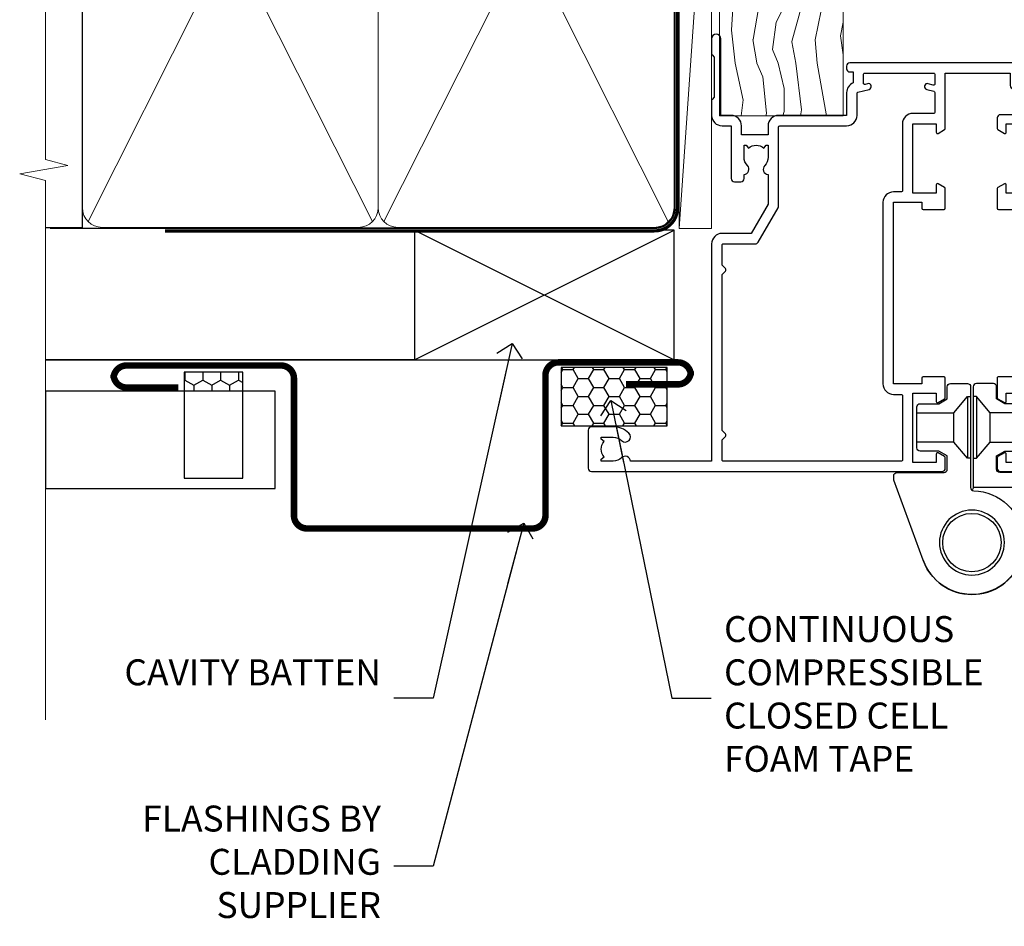
# Model space of a CAD drawing. Units: millimetres. Extents: x -33 to 392526, y -1009 to 1143.
# Drawn here: x 4499 to 4651, y 268 to 408 of the extents above; entities that cross this region are included whole.
import ezdxf
from ezdxf import colors
from ezdxf.entities.mleader import LeaderData, LeaderLine
from ezdxf.math import Vec2, Vec3

# ---------------------------------------------------------------- set-up
doc = ezdxf.new("R2010")
doc.units = ezdxf.units.MM
doc.linetypes.add('CENTER', pattern=[2, 1.25, -0.25, 0.25, -0.25])
doc.linetypes.add('Dashed', pattern=[564.4444465637206, 282.2222232818604, -282.2222232818602])
doc.layers.add('Aluminium Systems Ltd Joinery Detail', color=7, linetype='Continuous')
doc.layers.add('Aluminium Systems Ltd Notes', color=7, linetype='Continuous')
doc.styles.get("Standard").update_dxf_attribs({"font": 'arial.ttf'})

# ---------------------------------------------------------------- blocks, each defined once
blk = doc.blocks.new('_Open90')
at = {"color": 0, "linetype": 'ByBlock', "lineweight": -2}
for p, q in [((-0.5, 0.5), (0, 0)), ((0, 0), (-2.439666651745029, 0)), ((0, 0), (-0.5, -0.5))]:
    blk.add_line(p, q, dxfattribs=at)
blk = doc.blocks.new('WS10G75Csk')
at = {"linetype": 'CENTER'}
blk.add_line((-3.552713678800501e-15, 1.5), (8.063310919100374e-14, -76.5), dxfattribs=at)
for p, q in [((-4.299999999999986, -0.5), (4.299999999999979, -0.5)), ((-1.750000000000004, -3.538971661115241), (1.749999999999996, -3.538971661115241)), ((-2.399999999999782, -25.95520833333329), (0.8749999999999964, -25.00000000000001)), ((-1.750000000000259, -28.27054350069149), (1.750000000000139, -26.87054350069101)), ((-2.399999999999782, -28.75520833333327), (2.400000000000201, -27.35520833333327)), ((-1.749999999999321, -29.23987316597536), (1.750000000000139, -27.83987316597526)), ((-2.399999999999782, -31.55520833333327), (2.400000000000201, -30.15520833333326)), ((-1.750000000000259, -31.07054350069149), (1.750000000000139, -29.67054350069101)), ((-1.74999999999935, -32.03987316597536), (1.750000000000139, -30.63987316597526)), ((-2.39999999999981, -34.35520833333325), (2.400000000000201, -32.95520833333325)), ((-1.750000000000259, -33.87054350069147), (1.750000000000139, -32.47054350069099)), ((-1.74999999999935, -34.83987316597534), (1.750000000000139, -33.43987316597524)), ((-2.399999999999611, -37.15520833333319), (2.400000000000372, -35.75520833333319)), ((-1.750000000000089, -36.67054350069141), (1.750000000000309, -35.27054350069093)), ((-1.749999999999179, -37.63987316597528), (1.750000000000309, -36.23987316597518)), ((-2.399999999999611, -39.95520833333318), (2.400000000000372, -38.55520833333317)), ((-1.750000000000089, -39.47054350069139), (1.750000000000309, -38.07054350069092)), ((-1.749999999999179, -40.43987316597526), (1.750000000000309, -39.03987316597517)), ((-1.749999999999918, -42.27054350069133), (1.75000000000048, -40.87054350069086)), ((-2.399999999999441, -42.75520833333312), (2.400000000000542, -41.35520833333311)), ((-1.74999999999898, -43.2398731659752), (1.75000000000048, -41.83987316597511)), ((-1.749999999999918, -45.07054350069133), (1.75000000000048, -43.67054350069085)), ((-2.399999999999441, -45.55520833333311), (2.400000000000542, -44.15520833333311)), ((-1.749999999999009, -46.0398731659752), (1.75000000000048, -44.6398731659751)), ((-2.399999999999469, -48.3552083333331), (2.400000000000542, -46.95520833333309)), ((-1.749999999999918, -47.87054350069131), (1.75000000000048, -46.47054350069084)), ((-1.749999999999009, -48.83987316597518), (1.75000000000048, -47.43987316597509)), ((-2.39999999999927, -51.15520833333304), (2.400000000000713, -49.75520833333303)), ((-1.749999999999748, -50.67054350069125), (1.75000000000065, -49.27054350069078)), ((-1.749999999998838, -51.63987316597512), (1.75000000000065, -50.23987316597503)), ((-2.39999999999927, -53.95520833333302), (2.400000000000713, -52.55520833333301)), ((-1.749999999999748, -53.47054350069124), (1.75000000000065, -52.07054350069076)), ((-1.749999999998838, -54.43987316597511), (1.75000000000065, -53.03987316597501)), ((-2.3999999999991, -56.75520833333294), (2.400000000000912, -55.35520833333294)), ((-1.749999999999549, -56.27054350069116), (1.750000000000849, -54.87054350069069)), ((-1.749999999998639, -57.23987316597503), (1.750000000000821, -55.83987316597494)), ((-2.3999999999991, -59.55520833333294), (2.400000000000883, -58.15520833333294)), ((-1.749999999999577, -59.07054350069116), (1.750000000000821, -57.67054350069068)), ((-1.749999999998639, -60.03987316597503), (1.750000000000821, -58.63987316597493)), ((-1.749999999999577, -61.87054350069114), (1.750000000000821, -60.47054350069067)), ((-2.3999999999991, -62.35520833333293), (2.400000000000883, -60.95520833333292)), ((-1.749999999998668, -62.83987316597501), (1.750000000000821, -61.43987316597492)), ((-1.749999999999378, -64.67054350069108), (1.750000000000991, -63.27054350069061)), ((-2.399999999998929, -65.15520833333287), (2.400000000001054, -63.75520833333286)), ((-1.749999999998469, -65.63987316597496), (1.750000000000991, -64.23987316597486)), ((-2.399999999998929, -67.95520833333285), (2.400000000001054, -66.55520833333284)), ((-1.749999999999378, -67.47054350069106), (1.750000000000991, -66.07054350069059)), ((-1.749999999998469, -68.43987316597494), (1.750000000000991, -67.03987316597484)), ((-1.668317768355625, -70.54180101577019), (2.077115195077166, -69.44938306810228)), ((-1.313985900019194, -70.09613786069895), (1.629463898622472, -68.918757941242)), ((-1.079397868451739, -70.9716323133562), (1.338553068846888, -70.00445193843652)), ((-0.2665186709056435, -72.93294294568062), (0.9009437932724573, -72.59243306029533))]:
    blk.add_line(p, q)
blk.add_lwpolyline([(-1.079397868451739, -70.9716323133562), (-1.668317768355625, -70.54180101577019), (-1.313985900019194, -70.09613786069895), (-1.749999999998497, -68.46891108675973), (-1.749999999998497, -68.43987316597473), (-2.39999999999856, -67.95520833333273), (-1.749999999998725, -67.47054350069067), (-1.749999999998668, -65.63987316597479), (-2.39999999999873, -65.15520833333281), (-1.749999999998895, -64.67054350069073), (-1.749999999998668, -62.83987316597479), (-2.39999999999873, -62.35520833333281), (-1.749999999998895, -61.87054350069074), (-1.749999999998838, -60.03987316597487), (-2.399999999998929, -59.55520833333289), (-1.749999999999094, -59.07054350069082), (-1.749999999998838, -57.23987316597488), (-2.399999999998929, -56.75520833333289), (-1.749999999999094, -56.27054350069082), (-1.749999999999009, -54.43987316597494), (-2.3999999999991, -53.95520833333296), (-1.749999999999265, -53.47054350069089), (-1.749999999999009, -51.63987316597496), (-2.3999999999991, -51.15520833333296), (-1.749999999999265, -50.6705435006909), (-1.749999999999208, -48.83987316597502), (-2.39999999999927, -48.35520833333304), (-1.749999999999435, -47.87054350069097), (-1.749999999999179, -46.03987316597503), (-2.39999999999927, -45.55520833333304), (-1.749999999999464, -45.07054350069097), (-1.749999999999378, -43.2398731659751), (-2.399999999999441, -42.75520833333312), (-1.749999999999634, -42.27054350069105), (-1.749999999999378, -40.43987316597511), (-2.399999999999441, -39.95520833333312), (-1.749999999999634, -39.47054350069105), (-1.749999999999577, -37.63987316597517), (-2.399999999999611, -37.15520833333319), (-1.749999999999805, -36.67054350069112), (-1.749999999999549, -34.83987316597518), (-2.399999999999611, -34.3552083333332), (-1.749999999999805, -33.87054350069113), (-1.749999999999748, -32.03987316597525), (-2.399999999999782, -31.55520833333327), (-1.749999999999975, -31.07054350069119), (-1.749999999999748, -29.23987316597525), (-2.399999999999782, -28.75520833333327), (-1.749999999999975, -28.2705435006912), (-1.749999999999719, -26.43987316597527), (-2.399999999999782, -25.95520833333329), (-1.749999999999975, -25.47054350069122), (-1.750000000000004, -3.538971661115241), (-4.299999999999986, -0.5), (-3.880450184411362, 0), (3.880450184411355, 0), (4.299999999999979, -0.5), (1.749999999999996, -3.538971661115241), (1.749999999999968, -26.87054350069107), (2.400000000000031, -27.35520833333332), (1.749999999999968, -27.83987316597531), (1.750000000000139, -29.67054350069101), (2.400000000000201, -30.15520833333326), (1.750000000000139, -30.63987316597525), (1.750000000000139, -32.47054350069099), (2.400000000000201, -32.95520833333325), (1.750000000000139, -33.43987316597524), (1.750000000000309, -35.27054350069094), (2.400000000000372, -35.75520833333319), (1.750000000000309, -36.23987316597518), (1.750000000000309, -38.07054350069092), (2.400000000000372, -38.55520833333317), (1.750000000000309, -39.03987316597516), (1.75000000000048, -40.87054350069086), (2.400000000000542, -41.35520833333311), (1.75000000000048, -41.83987316597511), (1.75000000000048, -43.67054350069084), (2.400000000000542, -44.15520833333309), (1.75000000000048, -44.63987316597508), (1.75000000000065, -46.47054350069079), (2.400000000000713, -46.95520833333303), (1.75000000000065, -47.43987316597503), (1.75000000000065, -49.27054350069076), (2.400000000000713, -49.75520833333302), (1.75000000000065, -50.23987316597501), (1.750000000000849, -52.07054350069072), (2.400000000000912, -52.55520833333296), (1.750000000000849, -53.03987316597495), (1.750000000000849, -54.87054350069069), (2.400000000000912, -55.35520833333294), (1.750000000000849, -55.83987316597494), (1.75000000000102, -57.67054350069064), (2.400000000001082, -58.15520833333288), (1.75000000000102, -58.63987316597488), (1.75000000000102, -60.47054350069061), (2.400000000001082, -60.95520833333286), (1.75000000000102, -61.43987316597484), (1.75000000000119, -63.27054350069055), (2.400000000001253, -63.7552083333328), (1.75000000000119, -64.2398731659748), (1.75000000000119, -66.07054350069053), (2.400000000001253, -66.55520833333279), (1.75000000000119, -67.03987316597478), (1.750000000001332, -68.46891108674984), (1.629463898622472, -68.918757941242), (2.077115195077166, -69.44938306810228), (1.338553068846888, -70.00445193843652), (0.7891405777295937, -72.05488726959922), (0.9009437932724573, -72.59243306029532), (0.4982297479540101, -73.14058126679373), (8.171241461241152e-14, -75.00000000000001)], close=True)
for points in [[(-1.749999999999975, -25.47054350069122), (0.874999999999968, -25.00000000000001), (-1.749999999999719, -26.43987316597527)], [(0.7891405777295937, -72.05488726959922), (-0.2665186709056435, -72.93294294568062), (0.4982297479540101, -73.14058126679373)]]:
    blk.add_lwpolyline(points)
blk = doc.blocks.new('Horizontal Profile Metal CC AL40 Liner')
at = {"layer": 'Aluminium Systems Ltd Joinery Detail', "lineweight": 5}
h = blk.add_hatch(dxfattribs=at)
h.set_pattern_fill('HONEY', color=256, scale=0.2211125000000359, angle=360, style=0)
h.set_pattern_definition([(9.213979943907737e-15, (-466.8449664732183, -268.0209684003912), (1.053048281250171, 0.6079775633750983), [0.7020321875001139, -1.404064375000228]), (120, (-466.8449664732183, -268.0209684003912), (-1.053048155438884, 0.6079777812866397), [0.7020321875001015, -1.404064375000203]), (59.99999999999994, (-466.8449664732183, -268.0209684003912), (1.258112869470804e-07, 1.215955344661738), [-1.404064375000228, 0.7020321875001139])])
edge = h.paths.add_edge_path()
edge.add_arc((53.48498641536167, 2.930632996623899), 2.5, 180.0000000000001, 360.00000000000006, ccw=False)
edge.add_arc((53.48498641536167, 2.930632996623899), 2.5, 0, 180.0000000000001, ccw=False)
h = blk.add_hatch(dxfattribs=at)
h.set_pattern_fill('NET', color=256, scale=0.4422249999999999, angle=225, style=0)
h.set_pattern_definition([(315, (-1834.304217926471, 4373.742029692467), (-0.9928234407849511, -0.9928234407849515), []), (225, (-1834.304217926471, 4373.742029692467), (-0.9928234407849515, 0.9928234407849511), [])])
edge = h.paths.add_edge_path()
edge.add_line((65.08479039628722, 5.493939559482897), (54.34185357651043, 5.500494018389873))
edge.add_arc((53.50545504962389, 3.035632060506032), 2.602903564714436, 283.05461229937526, 431.25644836746125, ccw=False)
edge.add_line((54.09339809187944, 0.5), (65.12940596106776, 0.5))
edge.add_arc((67.03355208893075, 3.014180606625814), 3.153866927914105, 128.1626499734255, 232.8610770962096, ccw=False)
h = blk.add_hatch(dxfattribs=at)
h.set_pattern_fill('WOOD-3', color=256, scale=97.5, angle=30, style=0, pattern_type=2)
h.set_pattern_definition([(4.763599999999823, (490.92318560922, -7171.838047056797), (-330.0000283895876, -29.9997459798375), [3.612479999999951, -357.6353699999959]), (348.6901, (494.5231856092203, -7171.538047056796), (120.0000225669286, -29.9999289648483), [4.589129999999989, -148.3814699999997]), (314.9999999999999, (499.0231856092203, -7172.438047056794), (-3.306523113702664e-14, -30.00000928346856), [3.39411, -39.03228]), (313.1523999999999, (501.42318560922, -7174.838047056797), (420.0000850164654, -449.9999261252569), [6.579509999999999, -651.37185]), (347.0054000000001, (505.92318560922, -7179.638047056798), (-270.0000230324819, 59.99992732735074), [4.002509999999998, -396.2474099999998]), (9.213979943907737e-15, (509.8231856092196, -7180.538047056796), (29.99999999999997, -30.00000000000003), [7.5, -22.5]), (9.462299999999763, (517.3231856092195, -7180.538047056796), (-150.0000232108592, -29.99994417607295), [3.649649999999993, -178.8332099999998]), (5.710599999999712, (490.92318560922, -7179.938047056794), (-269.9999827048756, -30.00003943998845), [3.014969999999956, -298.4813099999962]), (9.213979943907737e-15, (493.92318560922, -7179.638047056798), (29.99999999999997, -30.00000000000003), [4.5, -25.5]), (331.6992, (498.42318560922, -7179.638047056798), (329.9998535928922, -180.0002662262795), [4.429439999999992, -438.5152499999991]), (307.8749999999999, (502.3231856092196, -7181.738047056795), (-120.0000559467582, 149.9999729816166), [6.841049999999985, -335.2115699999995]), (320.7106, (506.5231856092203, -7187.138047056798), (180.0000191874755, -149.9999889572949), [4.263809999999983, -422.1163199999984]), (353.6597999999999, (509.8231856092196, -7189.838047056797), (239.9999820781927, -30.00004736879107), [5.43324, -266.22831]), (11.88869999999988, (515.2231856092174, -7190.438047056794), (-419.9999190314803, -90.00031605746501), [5.824949999999929, -576.6696899999909]), (6.709799999999703, (490.92318560922, -7189.238047056795), (270.0000299325391, 29.99981643732056), [5.135159999999985, -508.382099999999]), (356.6335, (496.0231856092203, -7188.638047056798), (479.999979659061, -30.00032890063538), [5.10881999999993, -505.7727899999929]), (326.3098999999999, (501.1231856092189, -7188.938047056794), (-59.99998673313475, 30.00004003521583), [5.408339999999997, -102.75822]), (312.5103999999999, (505.6231856092189, -7191.938047056794), (299.9997215504041, -330.0002602161362), [4.883640000000001, -483.48096]), (345.0686, (508.92318560922, -7195.538047056796), (330.0000160477658, -89.99990861934462), [4.657259999999932, -461.0679899999934]), (9.213979943907737e-15, (513.4231856092199, -7196.738047056795), (29.99999999999997, -30.00000000000003), [3.6, -26.4]), (12.99459999999981, (517.0231856092203, -7196.738047056795), (270.0000230324819, 59.99992732735004), [4.002509999999988, -396.2474099999985]), (9.213979943907737e-15, (500.2231856092174, -7166.738047056795), (29.99999999999997, -30.00000000000003), [0, -30]), (136.8475999999999, (504.42318560922, -7171.238047056795), (449.9999261252561, -420.0000850164664), [6.579509999999987, -651.3718499999991]), (153.4348999999999, (499.6231856092189, -7196.738047056795), (-29.99997473822719, 30.00003928189145), [2.683289999999971, -64.39874999999907]), (171.8698999999998, (497.2231856092174, -7195.538047056796), (-179.9999932938336, 29.99998067446644), [4.242629999999983, -207.8893799999994]), (203.1985999999998, (493.0231856092203, -7194.938047056794), (-149.9999919200123, -60.00003975794547), [2.284739999999974, -226.1884499999973]), (333.4349, (504.42318560922, -7171.238047056795), (29.9999747382272, -30.00003928189145), [3.354089999999999, -63.72794999999999]), (353.2901999999999, (507.42318560922, -7172.738047056795), (-270.0000299325392, 29.99981643732125), [5.13516, -508.3821000000001]), (10.12469999999981, (512.5231856092203, -7173.338047056797), (509.9999636894718, 90.00025765850859), [8.532869999999988, -844.7548799999987]), (10.30479999999971, (490.92318560922, -7168.538047056796), (180.0000288254371, 29.99984626607953), [3.354089999999962, -332.0560799999968]), (344.4759, (494.2231856092174, -7167.938047056794), (-330.0000307388759, 89.99993332816857), [5.604449999999995, -554.8417799999993]), (317.1211, (499.6231856092189, -7169.438047056794), (-390.0000237882238, 359.9999925974296), [5.731499999999942, -567.4176899999926]), (325.3047999999999, (503.8231856092196, -7173.338047056797), (299.9998277696255, -210.000258287834), [4.743419999999994, -469.5982199999992]), (350.5377, (507.7231856092174, -7176.038047056796), (150.0000232108592, -29.99994417607323), [5.474489999999991, -177.0083999999997]), (6.581899999999832, (513.1231856092188, -7176.938047056794), (-510.0000431378999, -59.99960101098861), [7.851749999999986, -777.3233999999982]), (8.130099999999887, (490.92318560922, -7176.038047056796), (-179.9999932938336, -29.99998067446629), [4.242629999999985, -207.8893799999994]), (348.6901, (495.1231856092189, -7175.438047056794), (120.0000225669286, -29.9999289648483), [4.589129999999989, -148.3814699999997]), (317.4895999999999, (499.6231856092189, -7176.338047056797), (-330.0002602161357, 299.9997215504046), [4.88364, -483.4809599999999]), (314.9999999999999, (503.2231856092174, -7179.638047056798), (-3.306523113702664e-14, -30.00000928346856), [5.51544, -36.91098]), (342.646, (507.1231856092189, -7183.538047056796), (-390.0000605729049, 119.999835067774), [5.028929999999926, -497.8627199999928]), (3.366499999999663, (511.92318560922, -7185.038047056796), (-479.999979659061, -30.00032890063396), [5.108819999999978, -505.7727899999981]), (17.10269999999987, (517.0231856092203, -7184.738047056795), (300.0000519287099, 89.99986480290859), [4.080449999999997, -403.9636799999997]), (8.746199999999783, (490.92318560922, -7183.538047056796), (209.9999800906905, 30.00012591172568), [3.945869999999954, -390.6425099999941]), (345.0686, (494.8231856092196, -7182.938047056794), (330.0000160477658, -89.99990861934462), [4.657259999999932, -461.0679899999934]), (327.9946, (499.3231856092196, -7184.138047056798), (-149.9999683436264, 90.000033161331), [5.660399999999989, -277.3590599999994]), (310.1009, (504.1231856092189, -7187.138047056798), (-329.9999417935546, 390.0000578863894), [7.451849999999998, -737.7326999999998]), (344.0546, (508.92318560922, -7192.838047056797), (-120.0000037995646, 29.99999667889151), [4.368060000000001, -214.03524]), (6.008999999999787, (513.1231856092188, -7194.038047056796), (299.9999925271812, 29.99997952445504), [5.731499999999953, -567.4176899999941]), (23.19859999999976, (518.8231856092195, -7193.438047056794), (149.9999919200123, 60.00003975794549), [2.284739999999997, -226.1884499999996]), (9.462299999999763, (490.92318560922, -7192.538047056796), (-150.0000232108592, -29.99994417607295), [3.649649999999993, -178.8332099999998]), (349.9919999999998, (494.5231856092203, -7191.938047056794), (329.9999866372434, -60.00010416469986), [5.178809999999971, -512.7014999999964]), (322.5946, (499.6231856092189, -7192.838047056797), (389.9997739494009, -300.000298578452), [6.420269999999989, -635.6077499999993]), (330.9453999999999, (504.7231856092174, -7166.738047056795), (210.0000115370904, -120.0000008159787), [3.08868, -305.78022]), (349.2156999999999, (507.42318560922, -7168.238047056795), (-479.999985110828, 90.00001649037998), [6.413279999999981, -634.9134899999981]), (7.124999999999705, (513.7231856092174, -7169.438047056794), (-210.0000113953586, -29.99994845681877), [7.256039999999997, -234.6116999999999])])
h.paths.add_polyline_path([(88.98402596992568, -18.01406915317602), (87.10468799908708, -19.78105676352789), (-4.90485001610682, -19.78086094696846), (-4.904608183584742, -0.6998110820622969), (66.34074846488224, -0.7000068986217229), (67.72834492247861, -7.554198712545258), (78.6093097473175, -7.573135174361596), (78.6093097473175, -0.7000068986217229), (88.54668450014728, -0.7000068986217229), (88.98402596992386, -1.116400338121821)])
blk.add_line((-22.25437377756498, 5.500494018389873), (50.64218791793485, 0.4935503296583192, 1.000000000000014), dxfattribs=at)
blk.add_lwpolyline([(-22.25437377756498, 5.500494018389873), (50.64218791792757, 5.494044348048192), (50.64218791793485, 0.4935503296583192), (-22.25437377756862, 0.5)], close=True, dxfattribs=at)
blk.add_lwpolyline([(54.0680474724318, 5.505638252505378), (65.08479039628722, 5.493939559482897, 0.4915106188759529), (65.12940596106776, 0.5), (54.09339809187944, 0.5, 0.8101017670941715)], format="xyb", close=True, dxfattribs=at)
at = {"layer": 'Aluminium Systems Ltd Joinery Detail', "lineweight": 5, "elevation": -1.000000000000011}
blk.add_lwpolyline([(88.54668450014728, -0.7000068986217229), (78.6093097473175, -0.7000068986217229), (78.6093097473175, -7.573135174361596), (67.73213221484261, -7.573135174361596), (66.34074846488224, -0.7000068986217229), (-4.904608186066525, -0.700006898619904), (-4.904850018588604, -19.78105676352607), (87.10468799908708, -19.78105676352789), (88.98402596992568, -18.01406915317602), (88.98402596992386, -1.116400338121821)], close=True, dxfattribs=at)
at = {"layer": 'Aluminium Systems Ltd Joinery Detail', "lineweight": 5, "ltscale": 0.12}
blk.add_circle((53.48498641536167, 2.930632996623899), 2.5, dxfattribs=at)
at = {"layer": 'Aluminium Systems Ltd Joinery Detail', "rotation": 180}
blk.add_blockref('WS10G75Csk', (47.70825998877586, -19.78452526861111, -1), dxfattribs=at)
blk = doc.blocks.new('90mm Framing Jamb CC')
at = {"layer": 'Aluminium Systems Ltd Joinery Detail'}
h = blk.add_hatch(dxfattribs=at)
h.set_pattern_fill('AR-SAND', color=256, scale=0.15)
h.set_pattern_definition([(37.49999999999999, (3.139013498070085, 55.87190177584512), (-0.2400046943976069, 7.341198559940135), [0, -5.791200000000001, 0, -6.476999999999999, 0, -6.191249999999999]), (7.499999999999932, (3.139013498070085, 55.87190177584512), (6.74284924707004, 10.75237650852531), [0, -3.124199999999999, 0, -5.219699999999998, 0, -2.000249999999999]), (327.5, (-1.547286501929761, 55.87190177584512), (11.86488555362187, 0.02155777017818536), [0, -1.904999999999998, 0, -6.857999999999993, 0, -8.953499999999988]), (317.5, (-1.547286501929761, 55.87190177584512), (11.45334678708446, 3.343939848858243), [0, -0.9524999999999999, 0, -4.495799999999999, 0, -5.1435])])
h.paths.add_polyline_path([(3.139013498070085, 176.8455880241675), (3.139013498070085, 167.3610939837019), (113.8300223447058, 167.3610939837019), (113.8300223447058, 176.8455880241675)])
at = {"layer": 'Aluminium Systems Ltd Joinery Detail', "lineweight": 5}
for p, q in [((9.701826416447489, 164.1554162263226), (53.5000877597289, 77.0289540810088)), ((9.701826416447489, 77.0289540810088), (53.50008775972844, 164.1554162263226)), ((55.28002721847986, 164.155416226323), (99.07828856176127, 77.02895408100926)), ((55.28002721847986, 77.02895408100926), (99.07828856176081, 164.1554162263226))]:
    blk.add_line(p, q, dxfattribs=at)
at = {"layer": 'Aluminium Systems Ltd Joinery Detail', "linetype": 'Continuous', "lineweight": 5, "ltscale": 0.12, "elevation": 0.9999999999994458}
blk.add_lwpolyline([(3.139013498070085, 180.939053012866), (3.139013498070085, 86.58682312543056), (6.572917217106692, 85.68311271694506), (-0.845107690655027, 84.41651945357694), (3.139013498070085, 83.37915625906567), (3.139013498070085, 0.2509572144651884)], dxfattribs=at)
at = {"layer": 'Aluminium Systems Ltd Joinery Detail'}
blk.add_lwpolyline([(3.139013498070085, 167.3610939837019), (113.8300223447058, 167.3610939837019), (113.8300223447058, 176.8455880241675), (3.139013498070085, 176.8455880241675)], close=True, dxfattribs=at)
blk.add_lwpolyline([(3.139013498070085, 76.13898435163378), (8.811856687072009, 76.13898435163378), (8.811856687072009, 165.0453859556985), (3.139013498070085, 165.0453859556985)], dxfattribs=at)
at = {"layer": 'Aluminium Systems Ltd Joinery Detail', "lineweight": 5}
for points in [[(8.811856687072009, 79.17753107176918, 0.4142135623730951), (11.85040340720786, 76.13898435163333), (51.35151076896852, 76.13898435163333, 0.414213562373095), (54.39005748910438, 79.17753107176918), (54.39005748910438, 162.0068392355622, 0.4142135623730958), (51.35151076896852, 165.0453859556981), (11.85040340720786, 165.0453859556981, 0.4142135623730941), (8.811856687072009, 162.0068392355622)], [(54.39005748910438, 79.17753107176964, 0.4142135623730951), (57.42860420924023, 76.13898435163378), (96.9297115710009, 76.13898435163378, 0.414213562373095), (99.96825829113675, 79.17753107176964), (99.96825829113675, 162.0068392355627, 0.4142135623730958), (96.9297115710009, 165.0453859556985), (57.42860420924023, 165.0453859556985, 0.4142135623730941), (54.39005748910438, 162.0068392355627)]]:
    blk.add_lwpolyline(points, format="xyb", close=True, dxfattribs=at)
at = {"layer": 'Aluminium Systems Ltd Joinery Detail', "linetype": 'Dashed', "lineweight": 5, "ltscale": 0.01, "const_width": 0.25, "elevation": 0.2499999999994387}
blk.add_lwpolyline([(3.814140402429416, 75.992093405692), (96.9297115710009, 76.01404773808622, 0.4175702237706213), (100.1138896965334, 79.1649618035542), (100.1142239831855, 161.9942699673472)], format="xyb", dxfattribs=at)
at = {"layer": 'Aluminium Systems Ltd Joinery Detail', "linetype": 'CENTER', "lineweight": 5, "ltscale": 3, "const_width": 0.5, "elevation": 1.499999999999446}
blk.add_lwpolyline([(21.52674269500255, 75.59215913507956), (96.9297115710009, 75.60107367713522, 0.4225667246231231), (100.4988325529115, 79.1649618035542), (100.4988325529115, 161.9942699673472)], format="xyb", dxfattribs=at)
blk = doc.blocks.new('A911-22246')
at = {"flags": 128}
for points in [[(1.599999907756143, 3.850000066711843), (1.599999907756143, 2.000000066711934), (1.897665590078674, 2.000000066711934), (2.260842829836207, 2.432817846941404, 0.3639702342660893), (4.639156985675896, 2.432817846941404), (5.00233422543343, 2.000000066711934), (5.299999907755961, 2.000000066711934), (5.299999907755961, 3.850000066712298, 0.1952598447289395), (4.776415002095661, 5.139621327978873, -0.9999999999997503), (5.92358481341617, 6.254969445829076, -0.1952598447287977), (6.899999907756325, 3.850000066711843), (6.899999907756325, 0.5000000667127296, -0.414213562373095), (6.399999907756325, 6.671272956282337e-08), (0.4999999077562336, 6.671272956282337e-08, -0.414213562373095), (-9.224376640304399e-08, 0.5000000667127296), (-9.224376640304399e-08, 54.50000006671273, -0.414213562373095), (0.4999999077562336, 55.00000006671273), (2.12264963856606, 55.00000006671273, -0.2679491924312145), (2.29585471932333, 54.90000006671271), (2.873204988513322, 53.90000006671293, -0.5773502691900039), (2.699999907756506, 53.60000006671275), (1.399999907756325, 53.60000006671275), (1.399999907756325, 50.00000006671273), (12.09999990775614, 50.00000006671273), (12.09999990775614, 53.60000006671275), (10.79999990775596, 53.60000006671275, -0.5773502691900038), (10.62679482699915, 53.90000006671293), (11.20414509618914, 54.90000006671271, -0.2679491924312142), (11.37735017694641, 55.00000006671273), (14.39999990775632, 55.00000006671273, -0.414213562373095), (14.59999990775614, 54.8000000667128), (14.59999990775614, 51.60000006671275, -0.414213562373095), (14.39999990775632, 51.40000006671271), (13.49999990775623, 51.40000006671271), (13.49999990775623, 47.00000006671273), (41.49999990775623, 47.00000006671274), (41.49999990775623, 51.40000006671271), (40.59999990775614, 51.40000006671271, -0.414213562373095), (40.39999990775632, 51.60000006671276), (40.39999990775632, 54.8000000667128, -0.414213562373095), (40.59999990775614, 55.00000006671285), (43.62264963856606, 55.00000006671285, -0.2679491924312223), (43.79585471932333, 54.90000006671271), (44.37320498851332, 53.90000006671294, -0.5773502691900039), (44.19999990775651, 53.60000006671276), (42.89999990775632, 53.60000006671276), (42.89999990775632, 50.00000006671274), (53.59999990775614, 50.00000006671274), (53.59999990775614, 53.60000006671276), (52.29999990775596, 53.60000006671276, -0.5773502691900126), (52.12679482699915, 53.90000006671294), (52.70414509618914, 54.90000006671271, -0.2679491924312146), (52.87735017694641, 55.00000006671274), (61.39999990775632, 55.00000006671274), (61.39999990775632, 65.00000006671274), (59.49999990775623, 65.00000006671274, -0.414213562373095), (58.99999990775623, 65.50000006671274), (58.99999990775623, 66.7500000667124, -0.9999999999999999), (59.99999990775623, 66.7500000667124), (59.99999990775623, 66.00000006671274), (61.49999990775623, 66.00000006671274), (61.49999990775623, 66.7500000667124, -0.2982166266986662), (61.79999990775642, 67.20825763620797), (61.79999990775642, 70.29174249721706, -0.2982166266987223), (61.49999990775578, 70.75000006671263), (61.49999990775578, 71.50000006671274), (59.99999990775623, 71.50000006671274), (59.99999990775623, 70.75000006671263, -0.9999999999999999), (58.99999990775623, 70.75000006671263), (58.99999990775623, 72.00000006671274, -0.414213562373095), (59.49999990775623, 72.50000006671274), (62.49999990775623, 72.50000006671274, -0.414213562373095), (62.99999990775623, 72.00000006671274), (62.99999990775623, 40.30000006671155, -0.4142135623731533), (62.49999990775623, 39.80000006671155), (62.09999990775614, 39.80000006671167, -0.414213562373095), (61.59999990775614, 40.30000006671167), (61.59999990775614, 40.8000000667128), (59.89845423723764, 40.8000000667128, -0.3056146845808045), (58.41521453981741, 39.80000006671235), (54.89999990775587, 39.8000000667128), (54.89999990775587, 29.3000000667128, -0.414213562373084), (53.29999990775596, 27.7000000667129), (51.89999990775542, 27.7000000667129), (51.89999990775542, 23.60000006671299), (53.29999990775596, 23.60000006671299, -0.4142135623730841), (54.89999990775587, 22.00000006671296), (54.89999990775587, 20.40000006671294), (66.6999999077565, 20.40000006671283, -0.9999999999999999), (66.6999999077565, 19.00000006671296), (64.382842620231, 19.00000006671296, -0.1989123673796253), (64.24142126399371, 19.05857871047564), (63.89999990775632, 19.40000006671294), (57.69999990775696, 19.40000006671294), (57.35857855151815, 19.05857871047539, -0.1989123673791748), (57.21715719528109, 19.00000006671296), (54.89999990775542, 19.00000006671296, -0.414213562373095), (53.29999990775551, 20.60000006671299), (53.29999990775551, 22.00000006671296), (45.14999990775587, 22.00000006671296, -0.414213562373095), (44.64999990775587, 22.50000006671296), (44.64999990775587, 23.50000006671274, -0.4142135623729993), (45.14999990775587, 24.00000006671274), (45.8042686164321, 24.00000006671058, -0.6408239254458283), (47.16037864649061, 24.52358497237179, 0.1952598447289738), (48.44999990775742, 24.00000006671058), (50.29999990775732, 24.00000006671058), (50.29999990775732, 24.29766574903311), (49.86718212752785, 24.66084298879064, 0.3639702342660893), (49.86718212752785, 27.03915714463033), (50.29999990775732, 27.40233438438786), (50.29999990775732, 27.70000006671039), (48.44999990775696, 27.70000006671039, 0.1952598447289398), (47.16037864649061, 27.17641516105009, -0.6408239254469587), (45.80426861643255, 27.7000000667129), (41.20333200743462, 27.70000006671266), (36.69999990775605, 25.10000006671298), (36.69999990775605, 20.60000006671298, -0.414213562373095), (35.09999990775614, 19.00000006671284), (1.599999907756143, 19.00000006671284), (1.599999907756143, 6.495731358036736, -0.6408239254458801), (2.123584813417354, 5.139621327978873, 0.195259844728974)], [(1.599999907756141, 20.8000000667127, 0.4142135623731003), (1.799999907756147, 20.6000000667127), (4.792893126569478, 20.60000006671281, 0.1989123673796488), (4.93431448280678, 20.6585787104755), (5.387867873400094, 21.11213210106881, -0.414213562373095), (5.812131942112185, 21.11213210106881), (6.265685332705495, 20.6585787104755, 0.198912367379659), (6.407106688942802, 20.60000006671281), (30.29289312656939, 20.6000000667127, 0.1989123673796668), (30.4343144828067, 20.6585787104754), (30.88786787340009, 21.11213210106881, -0.414213562373095), (31.31213194211218, 21.11213210106881), (31.76568533270549, 20.6585787104755, 0.1989123673796548), (31.9071066889428, 20.60000006671281), (34.89999990775614, 20.60000006671281, 0.4142135623730898), (35.09999990775614, 20.80000006671281), (35.09999990775614, 25.73508536281808, -0.2679491924310172), (35.34999990775569, 26.16809806471018), (40.65858789576159, 29.23301276860484, -0.131652497587496), (40.90858789576159, 29.30000006671274), (53.09999990775595, 29.3000000667128, 0.4142135623730924), (53.29999990775595, 29.5000000667128), (53.29999990775595, 39.80000006671275, -0.414213562373095), (54.89999990775586, 41.40000006671277), (58.26174914222204, 41.40000006671288, 0.3394542588634333), (58.45493430747985, 41.54823625769242), (58.91533328592632, 43.26646863700903, -0.9999999999999994), (59.78466652958686, 43.03353149641662), (59.6823722039284, 42.65176387573321, 0.4931454260312938), (59.87555736918622, 42.40000006671271), (61.19999990775677, 42.40000006671271, 0.4142135623730928), (61.39999990775677, 42.60000006671271), (61.39999990775677, 53.20000006671272, 0.4142135623730924), (61.19999990775677, 53.40000006671271), (59.76837769221377, 53.40000006671271, 0.4931454260313044), (59.57519252695595, 53.14823625769221), (59.78466652958686, 52.36646863700883, -1), (58.91533328592632, 52.13353149641664), (58.61570382293875, 53.25176387573312, 0.3394542588635145), (58.42251865768091, 53.40000006671271), (55.39999990775605, 53.40000006671271, 0.4142135623730924), (55.19999990775604, 53.20000006671272), (55.19999990775604, 50.00000006671274, -0.4142135623730953), (53.59999990775614, 48.40000006671271), (43.29999990775613, 48.40000006671271, 0.4142135623730911), (43.09999990775614, 48.20000006671272), (43.09999990775614, 47.00000006671274, -0.414213562373095), (41.49999990775623, 45.40000006671271), (13.49999990775623, 45.40000006671271, -0.414213562373095), (11.89999990775632, 47.00000006671273), (11.89999990775632, 48.2000000667127, 0.4142135623730963), (11.69999990775632, 48.40000006671271), (1.799999907756135, 48.40000006671271, 0.414213562373095), (1.599999907756139, 48.2000000667127)]]:
    blk.add_lwpolyline(points, format="xyb", close=True, dxfattribs=at)
blk = doc.blocks.new('A785-21620')
at = {"flags": 128}
for points in [[(52.12679767226291, 1.10000007074683, -0.5773502691868275), (52.300002753022, 1.400000070746103), (53.60000275302536, 1.400000070747012), (53.60000275302536, 5.000000070747376), (42.90000275302418, 5.000000070746466), (42.90000275302373, 1.400000070747012), (44.20000275302345, 1.400000070746103, -0.5773502691843779), (44.37320783378254, 1.10000007074774), (43.79585756459412, 0.1000000707467166, -0.2679491924327847), (43.62265248383528, 7.074646646287874e-08), (40.60000201232469, 7.074811492202571e-08, -0.414213562373095), (40.40000201232442, 0.2000000707481036), (40.40000201232471, 3.400001027181645, -0.4142135623724291), (40.60000201232424, 3.600001027182373), (41.500002753025, 3.600001027183282), (41.500002753025, 8.000001024545384), (13.49999991576078, 8.000001024545384), (13.49999991576078, 3.600001027184192), (14.40000065670165, 3.600001027184362, -0.414213562373095), (14.60000065670147, 3.400001027184373), (14.60000065670209, 0.2000000707471941, -0.414213562373095), (14.4000006567021, 7.074737595758052e-08), (11.3773501849505, 7.074646646287874e-08, -0.2679491924322953), (11.2041451041955, 0.1000000707468303), (10.62679483500369, 1.10000007074774, -0.5773502691872064), (10.79999991576233, 1.400000070747012), (12.0999999157616, 1.400000070747012), (12.0999999157616, 5.000000070747376), (1.399999994520385, 5.000000070747376), (1.399999994520385, 1.400000070747922), (2.699999915760145, 1.400000070745676, -0.5773502691838228), (2.873204996519689, 1.100000070748649), (2.295854727327026, 0.1000000707458923, -0.2679491924295752), (2.122649646571972, 7.074646646287874e-08), (0.4999999157630555, 7.074919494698406e-08, -0.414213562373095), (-8.423694453085773e-08, 0.500000070749195), (6.994273462623823e-07, 57.50000007075829, -0.4142135588418977), (0.5000006994273463, 58.00000006473016), (23.5000042415918, 58.00000006473107, -0.9999999999999999), (23.5000042415918, 56.99998212799488), (22.00000424158861, 56.99998212799488), (22.00000424158861, 55.49998212799488), (32.99999842719717, 55.49998212799488), (32.99999842719717, 57.50000006472925, -0.414213562373095), (33.49999842719717, 58.00000006472925), (52.7000011329992, 58.00000006473107, 0.414213570554306), (53.2000011329992, 58.50000007869727), (53.20000068050967, 74.70000007869618, 0.4142135541918842), (52.70000068050967, 75.20000006472998), (40.5000002753186, 75.20000006472998, 0.414213562373095), (40.0000002753186, 74.70000006472998), (40.00000027531814, 70.00000012923334, -0.4142135623728286), (39.5000002753186, 69.50000012923334), (37.00000031532591, 69.50000012923334, -0.414213562373095), (36.50000031532591, 70.00000012923334), (36.50000031532591, 71.30000012323086, -0.9999999999999999), (37.40000030532542, 71.30000012323086), (37.40000030532519, 70.50000012923334), (38.90000029032581, 70.50000012923334), (38.90000029032581, 76.00000007523118), (37.40000030532519, 76.00000007523118), (37.40000030532292, 75.20000008123185, -0.9999999999999999), (36.50000031532591, 75.20000008123185), (36.50000031532954, 76.50000006473107, -0.4142135623725622), (37.00000031532954, 77.00000006473016), (54.50000063023299, 77.00000006473016, -0.4142135549713262), (55.00000063023299, 76.50000007736577), (55.00000275302273, 0.500000070747376, -0.4142135623720295), (54.50000275302273, 7.074919494698406e-08), (52.87735302221381, 7.074555696817697e-08, -0.2679491924324798), (52.70414794145492, 0.1000000707466882)], [(53.2000011979253, 56.2000000647318), (34.7999984271969, 56.20000006472907), (34.7999984271969, 54.19998212799925, -0.4142135623728286), (34.29999842719735, 53.69998212799925), (20.7000042415898, 53.69998212799197, -0.4142135623733614), (20.20000424158934, 54.19998212799197), (20.20000424158934, 56.20000006473089), (1.800000683666894, 56.20000006473089), (1.799999977327388, 7.300000077969855, 0.4142135666038189), (2.299999977327388, 6.800000070747558), (11.69999991576151, 6.800000070746648), (11.69999991576151, 8.000000070749195, -0.414213562373095), (13.49999991576169, 9.800000070749206), (41.50000275302455, 9.800000070748467, -0.4142135623727989), (43.30000275302456, 8.000000070750104), (43.30000275302518, 6.800000070747558), (52.70000273107735, 6.800000070746648, 0.4142135715564457), (53.20000273107735, 7.300000086423609)]]:
    blk.add_lwpolyline(points, format="xyb", close=True, dxfattribs=at)
blk = doc.blocks.new('U627-21165')
at = {"flags": 128}
blk.add_lwpolyline([(15.92203473031186, 26.14999976234944, 0.414213562373095), (16.42203473031186, 26.64999976234944), (16.42203473031186, 32.94999976234871, 0.414213562373095), (15.92203473031186, 33.44999976234871), (13.01485505333785, 33.44999976234871), (11.72203473031022, 34.19640992386243), (11.72203473031204, 36.04999976234885, 0.414213562373095), (11.22203473031204, 36.54999976234885), (8.622034730313496, 36.54999976234885, 0.414213562373095), (8.122034730313496, 36.04999976234885), (8.122034730315315, 20.54470397902318, -0.4039114002289347), (7.639681789138828, 20.0450154947504, 1.880278660712434), (15.43957569659907, 9.31383859977953), (19.94188104070435, 21.68382086819847, 0.08748866352595903), (19.97203473031119, 21.85483093986144), (19.97203473031113, 22.34999976233993, 0.4142135623754925), (19.47203473030749, 22.84999976233993), (12.22203473031522, 22.84999976228286, -0.4142135623754925), (11.7220347303111, 23.34999976228286), (11.72203473031113, 25.40358960083663), (13.01485505333785, 26.14999976234944)], format="xyb", close=True, dxfattribs=at)
blk.add_circle((7.922034730311857, 12.04999974638494), 5)
blk = doc.blocks.new('AS450')
at = {"linetype": 'Dashed'}
for p, q in [((-2.797749077945113, 20.00000001596413), (-0.7000000000016229, 22.50000001596447)), ((-0.7000000000016229, 22.50000001596447), (-0.2000000000019355, 22.50000001596413)), ((0.7000000000016513, 22.50000001596451), (0.2000000000019639, 22.50000001596417)), ((2.797749077945141, 20.00000001596417), (0.7000000000016513, 22.50000001596451)), ((-8.499999999999986, 20.00000001596413), (-2.797749077945113, 20.00000001596413)), ((8.500000000000014, 20.00000001596417), (2.797749077945141, 20.00000001596417)), ((-2.797749077945141, 15.50000001596413), (-8.499999999999986, 15.50000001596413)), ((-0.7000000000015945, 13.00000001596413), (-2.797749077945141, 15.50000001596413)), ((0.7000000000016229, 13.00000001596417), (2.79774907794517, 15.50000001596417)), ((2.79774907794517, 15.50000001596417), (8.500000000000014, 15.50000001596417)), ((-0.2000000000019355, 13.00000001596413), (-0.7000000000015945, 13.00000001596413)), ((0.2000000000019639, 13.00000001596417), (0.7000000000016229, 13.00000001596417))]:
    blk.add_line(p, q, dxfattribs=at)
at = {"linetype": 'Dashed', "extrusion": (1, -1.224646799147353e-16, -1.83697019872103e-16)}
blk.add_line((-0.700000000001566, 22.50000001596413), (-0.700000000001566, 13.00000001596413), dxfattribs=at)
at = {"linetype": 'Dashed', "extrusion": (-1, 2.449293598294706e-16, -1.83697019872103e-16)}
blk.add_line((0.7000000000015945, 22.50000001596417), (0.7000000000015945, 13.00000001596417), dxfattribs=at)
at = {"linetype": 'Dashed', "extrusion": (1, -1.224646799147354e-16, -1.071875439572228e-15)}
blk.add_line((-2.79774907794517, 15.50000001596419), (-2.797749077945426, 20.00000001596419), dxfattribs=at)
at = {"linetype": 'Dashed', "extrusion": (-1, 2.449293598294705e-16, -1.071875439572228e-15)}
blk.add_line((2.797749077945198, 15.50000001596423), (2.797749077945454, 20.00000001596423), dxfattribs=at)
blk.add_line((11.60716917687721, 8.500000015955035), (0.2000000000034703, 8.500000015955035))
blk.add_lwpolyline([(-7.517540966287259, -2.736161146605271, 0.7002075382097043), (7.517540966287228, -2.736161146605369), (12.01984631039251, 9.633821121813568, 0.08748866352595903), (12.04999999999934, 9.804831193476545), (12.04999999999929, 10.30000001595504, 0.4142135623754925), (11.54999999999565, 10.80000001595504), (4.300000000003379, 10.80000001589796, -0.4142135623754925), (3.799999999999258, 11.30000001589796), (3.799999999999287, 13.35358985445173), (5.092820323026004, 14.10000001596454), (8.000000000000014, 14.10000001596454, 0.4142135623730951), (8.500000000000014, 14.60000001596454), (8.500000000000014, 20.90000001596382, 0.414213562373095), (8.000000000000014, 21.40000001596381), (5.092820323026004, 21.40000001596381), (3.799999999998377, 22.14641017747753), (3.800000000000196, 24.00000001596394, 0.414213562373095), (3.300000000000196, 24.50000001596394), (0.7000000000016513, 24.50000001596394, 0.414213562373095), (0.2000000000016513, 24.00000001596394), (0.2000000000034703, 8.494704232638284, -0.2360679775019987), (-1.454392162258955e-14, 8.094704232635754, -0.2360679775019987)], format="xyb")
blk.add_circle((1.4210854715202e-14, 4.263256414560601e-14), 4.5)
at = {"xscale": -1}
blk.add_blockref('U627-21165', (7.922034730311694, -12.04999974638504), dxfattribs=at)
blk = doc.blocks.new('AL40 Hinged Door Open Out Jamb')
at = {"layer": 'Aluminium Systems Ltd Joinery Detail', "xscale": -1, "rotation": 270}
for name, p in [('A911-22246', (-20.19999803326846, -119.9999989999824)), ('A785-21620', (42.80000153079982, -119.9999992903522))]:
    blk.add_blockref(name, p, dxfattribs=at)
at = {"layer": 'Aluminium Systems Ltd Joinery Detail'}
blk.add_blockref('AS450', (38.90404434193533, -130.9491428445326), dxfattribs=at)
blk = doc.blocks.new('Horizontal Profile Metal CC Jamb AL40')
at = {"linetype": 'Dashed'}
h = blk.add_hatch(dxfattribs=at)
h.set_pattern_fill('HONEY', color=256, scale=0.5, angle=-90.00000000000001)
h.set_pattern_definition([(270, (11.09696308448281, -67.6626784525888), (1.374815322499999, -2.381250000000001), [1.5875, -3.175]), (29.99999999999998, (11.09696308448281, -67.6626784525888), (1.374815331511696, 2.381249994797095), [1.587499999999999, -3.174999999999999]), (329.9999999999999, (11.09696308448281, -67.6626784525888), (2.749630654011694, -5.202905056720019e-09), [-3.174999999999999, 1.5875])])
h.paths.add_polyline_path([(33.52049744915212, -49.47029544852194), (33.52049744915212, -46.53947129648077), (24.48624803351311, -46.53947129647895), (24.48624803351311, -49.47029544852194)])
h = blk.add_hatch(dxfattribs=at)
h.set_pattern_fill('HONEY', color=256, scale=0.5)
h.set_pattern_definition([(0, (103.6893641037653, -68.23399764964779), (2.38125, 1.3748153225), [1.5875, -3.175]), (120, (103.6893641037653, -68.23399764964779), (-2.381249994797095, 1.374815331511695), [1.587499999999999, -3.174999999999997]), (59.99999999999999, (103.6893641037653, -68.23399764964779), (5.202904551637744e-09, 2.749630654011694), [-3.175, 1.5875])])
h.paths.add_polyline_path([(98.9135507058296, -45.81046328497905), (82.56615694765594, -45.81046328497905), (82.56615694765594, -54.8447127006184), (98.9135507058296, -54.8447127006184)])
at = {"linetype": 'Dashed', "elevation": -0.5}
for points in [[(33.52049744915212, -62.88686505465375), (33.52049744915212, -46.53947129648077), (24.48624803351311, -46.53947129647895), (24.48624803351311, -62.88686505465375)], [(98.9135507058296, -45.81046328497905), (82.56615694765594, -45.81046328497905), (82.56615694765594, -54.8447127006184), (98.9135507058296, -54.8447127006184)]]:
    blk.add_lwpolyline(points, close=True, dxfattribs=at)
at = {"layer": 'Aluminium Systems Ltd Joinery Detail'}
for p, q in [((59.96825829113675, -44.65741315106243), (99.96825829113675, -24.65741315106243)), ((59.96825829113675, -24.65741315106243), (99.96825829113675, -44.65741315106243)), ((3.139059712276662, -44.65741315106243, 1.174440380206726), (99.96825829113675, -44.65741315106243, -0.3255596197914709))]:
    blk.add_line(p, q, dxfattribs=at)
at = {"layer": 'Aluminium Systems Ltd Joinery Detail', "linetype": 'Dashed'}
blk.add_line((59.96825829113675, -44.65741315106243), (3.139059712276662, -44.65741315106243, 0.9999999999981972), dxfattribs=at)
at = {"layer": 'Aluminium Systems Ltd Joinery Detail'}
blk.add_lwpolyline([(59.96825829113675, -44.65741315106243), (99.96825829113675, -44.65741315106243), (99.96825829113675, -24.65741315106243), (59.96825829113675, -24.65741315106243)], close=True, dxfattribs=at)
at = {"layer": 'Aluminium Systems Ltd Joinery Detail', "const_width": 1, "elevation": -0.5}
blk.add_lwpolyline([(92.55636756506749, -48.43316212326863), (100.5563675650675, -48.43316212326863, 0.414213562373095), (102.5563675650675, -46.43316212326863), (102.5563675650675, -47.0424595103832, 0.414213562373095), (100.5563675650675, -45.0424595103832), (82.15556157330104, -45.0424595103832, 0.414213562373095), (80.15556157330104, -47.0424595103832), (80.15556157330104, -68.64514719590079, -0.414213562373095), (78.15556157330104, -70.64514719590079), (43.40908373360469, -70.64514719590079, -0.414213562373095), (41.40908373360469, -68.64514719590079), (41.40908373360469, -47.52115338725889, 0.414213562373095), (39.40908373360469, -45.52115338725889), (31.40908373360469, -45.52115338725889), (15.61993853127262, -45.52115338725889, 0.414213562373095), (13.61993853127262, -47.52115338725889), (13.61993853127262, -46.91185600014614, 0.414213562373095), (15.61993853127262, -48.91185600014614), (23.61993853127262, -48.91185600014614)], format="xyb", dxfattribs=at)
at = {"layer": 'Aluminium Systems Ltd Joinery Detail', "elevation": -0.5}
blk.add_lwpolyline([(3.139059712276662, -64.47029544852194), (38.5058048632344, -64.47029544852194), (38.5058048632344, -49.47029544852194), (3.139059712276662, -49.47029544852194)], close=True, dxfattribs=at)
blk = doc.blocks.new('Horizontal Profile Metal CC Jamb Text AL40')
at = {"layer": 'Aluminium Systems Ltd Notes', "color": 3, "lineweight": 5, "ltscale": 0.12}
ml = blk.add_multileader_mtext('Standard', dxfattribs=at)
ml.set_content('CAVITY BATTEN', color=3)
ml.set_leader_properties(color=8)
ml.set_arrow_properties(name='OPEN90')
ml.build(insert=Vec2(0, 0))
ml.multileader.update_dxf_attribs({"text_left_attachment_type": 2, "text_right_attachment_type": 2})
ctx = ml.context
ctx.base_point, ctx.plane_origin = Vec3(-51.02842511341991, -24.03717125991387, 0.5), Vec3(32.88331255735511, 38.03214037633211, 0.5)
ctx.left_attachment, ctx.right_attachment, ctx.text_align_type = 2, 2, 2
notes = []
notes.append((ctx, [(0, (1, 1, 0), (-19.80619251198823, -24.03717125991387, 0.5), (-1, 0), 6.046243515483525, [(0, [(-7.626241678122369, 30.65567894668152, 0.5)], 0, [])])]))
ctx.mtext.insert, ctx.mtext.width, ctx.mtext.defined_height, ctx.mtext.alignment, ctx.mtext.line_spacing_style, ctx.mtext.flow_direction = Vec3(-27.85243602747175, -18.03717125991387, 0.5), 40.59259362832017, 18.64803054902101, 3, 2, 5
ml = blk.add_multileader_mtext('Standard', dxfattribs=at)
ml.set_content('CONTINUOUS COMPRESSIBLE CLOSED CELL FOAM TAPE', color=3)
ml.set_leader_properties(color=8)
ml.set_arrow_properties(name='OPEN90')
ml.build(insert=Vec2(0, 0))
ml.multileader.update_dxf_attribs({"text_left_attachment_type": 2, "text_right_attachment_type": 2})
ctx = ml.context
ctx.base_point, ctx.plane_origin = Vec3(23.00618150524622, -24.03717125991387, 0.5), Vec3(-35.72956707958065, 38.03214037633211, 0.5)
ctx.left_attachment, ctx.right_attachment = 2, 2
notes.append((ctx, [(0, (1, 1, 0), (16.95993798976269, -24.03717125991387, 0.5), (1, 0), 6.046243515483525, [(0, [(7.568326819211052, 21.86750033231328, 0.5)], 0, [])])]))
ctx.mtext.insert, ctx.mtext.width, ctx.mtext.defined_height, ctx.mtext.line_spacing_style, ctx.mtext.flow_direction = Vec3(25.00618150524622, -11.3705045932472, 0.5), 40.59259362832017, 18.64803054902101, 2, 5
ml = blk.add_multileader_mtext('Standard', dxfattribs=at)
ml.set_content('FLASHINGS BY CLADDING SUPPLIER', color=3)
ml.set_leader_properties(color=8)
ml.set_arrow_properties(name='OPEN90')
ml.build(insert=Vec2(0, 0))
ml.multileader.update_dxf_attribs({"text_left_attachment_type": 2, "text_right_attachment_type": 2})
ctx = ml.context
ctx.base_point, ctx.plane_origin = Vec3(-70.02978936990013, -49.91515586376977, 0.5), Vec3(39.81234826383206, 43.81542868362923, 0.5)
ctx.left_attachment, ctx.right_attachment, ctx.text_align_type = 2, 2, 2
notes.append((ctx, [(0, (1, 1, 0), (-19.80619251198823, -49.91515586376977, 0.5), (-1, 0), 6.046243515483525, [(0, [(-5.86327042461744, 2.973588147617193, 0.5)], 0, [])])]))
ctx.mtext.insert, ctx.mtext.width, ctx.mtext.defined_height, ctx.mtext.alignment, ctx.mtext.line_spacing_style, ctx.mtext.flow_direction = Vec3(-27.85243602747175, -40.58182253043644, 0.5), 40.59259362832017, 18.64803054902101, 3, 2, 5
for ctx, leaders in notes:
    for number, flags, end, landing, length, lines in leaders:
        leader = LeaderData()
        leader.index, (leader.has_last_leader_line, leader.has_dogleg_vector, leader.attachment_direction) = number, flags
        leader.last_leader_point, leader.dogleg_vector, leader.dogleg_length = Vec3(end), Vec3(landing), length
        for number, points, colour, breaks in lines:
            line = LeaderLine()
            line.index, line.vertices, line.color, line.breaks = number, Vec3.list(points), colors.encode_raw_color(colour), breaks
            leader.lines.append(line)
        ctx.leaders.append(leader)

msp = doc.modelspace()

# ---------------------------------------------------------------- block references
msp.add_blockref('90mm Framing Jamb CC', (4500.000046214207, 299.62801939786, 0.1511192395829417))
at = {"layer": 'Aluminium Systems Ltd Joinery Detail', "rotation": 90}
msp.add_blockref('Horizontal Profile Metal CC AL40 Liner', (4606.256933384551, 397.8642976747105, 1.151119239582952), dxfattribs=at)
at = {"layer": 'Aluminium Systems Ltd Joinery Detail'}
for name, p in [('AL40 Hinged Door Open Out Jamb', (4606.957223644575, 458.1315743274354)), ('Horizontal Profile Metal CC Jamb AL40', (4500, 400))]:
    msp.add_blockref(name, p, dxfattribs=at)
at = {"layer": 'Aluminium Systems Ltd Notes'}
msp.add_blockref('Horizontal Profile Metal CC Jamb Text AL40', (4582.667570364447, 327.217939599559, -0.1511192395829417), dxfattribs=at)

doc.saveas('drawing.dxf')
